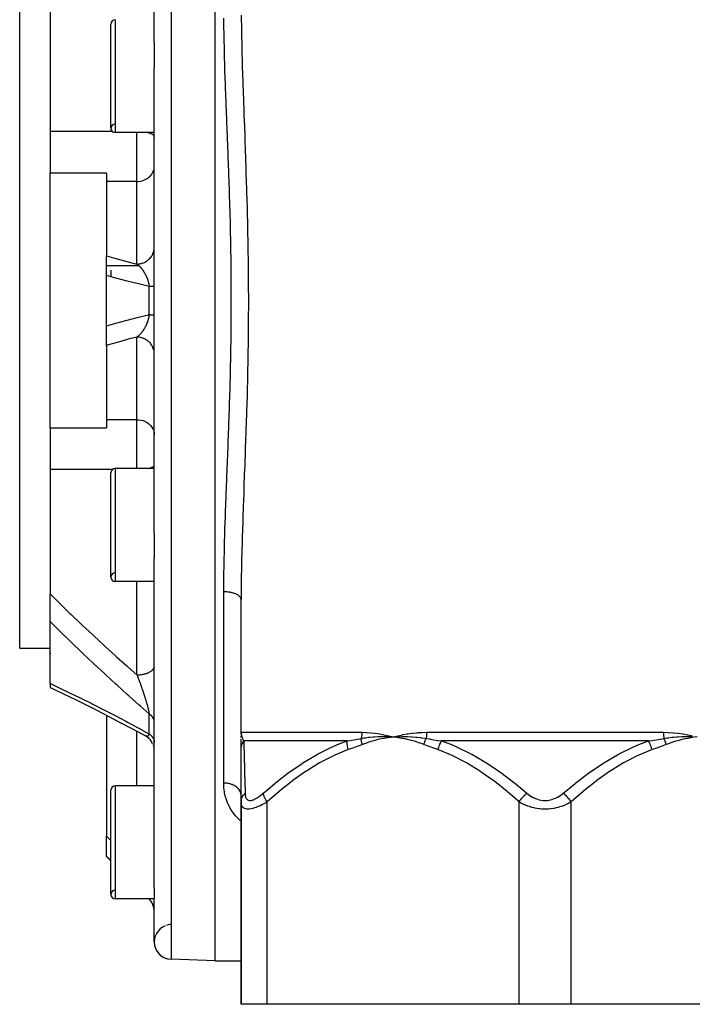
# Model space of a CAD drawing. Units: millimetres. Extents: x -292 to 464, y -331 to 331.
# Drawn here: x -60 to 17, y -331 to -218 of the extents above; entities that cross this region are included whole.
import ezdxf

# ---------------------------------------------------------------- set-up
doc = ezdxf.new("R2010")
doc.units = ezdxf.units.MM
doc.linetypes.add('DASHED', pattern=[9.652, 8.128, -1.524])
doc.layers.add('nevidi', color=4, linetype='DASHED')

msp = doc.modelspace()

# ---------------------------------------------------------------- linework, layer by layer
at = {"color": 2}
for p, q in [((-38, -326.25), (-38, -174.25)), ((-45, -220.55), (-45, -182.66)), ((-60.5, -290.25), (-60.5, -210.25)), ((-57, -216.48), (-57, -230.8)), ((-50, -230.42), (-50, -218.42)), ((-45, -220.55), (-45, -223.46)), ((-45, -277.04), (-45, -223.46)), ((-57, -230.8), (-57, -235.59)), ((-45, -230.92), (-49.5, -230.92)), ((-45, -230.92), (-49.5, -230.92)), ((-57, -250.25), (-57, -235.59)), ((-50.5, -235.59), (-57, -235.59)), ((-50.5, -235.59), (-50.5, -236.54)), ((-50.5, -236.54), (-50.5, -245.09)), ((-50.5, -247.35), (-50.5, -245.09)), ((-46.75, -246.25), (-50.5, -246.25)), ((-50, -246.75), (-50, -247.49)), ((-50.5, -253.15), (-50.5, -247.35)), ((-57, -264.91), (-57, -250.25)), ((-50.5, -255.41), (-50.5, -253.15)), ((-47.05, -254.25), (-47.05, -254.25)), ((-50.5, -255.41), (-50.5, -263.96)), ((-50.5, -263.96), (-50.5, -264.91)), ((-57, -264.91), (-57, -269.7)), ((-57, -264.91), (-50.5, -264.91)), ((-57, -269.7), (-57, -284.02)), ((-45, -269.58), (-49.5, -269.58)), ((-45, -269.58), (-49.5, -269.58)), ((-50, -282.08), (-50, -270.08)), ((-45, -277.04), (-45, -279.95)), ((-45, -317.84), (-45, -279.95)), ((-45, -282.58), (-49.5, -282.58)), ((-45, -282.58), (-49.5, -282.58)), ((-57, -287.18), (-57, -284.02)), ((-35, -299.94), (-35, -284.66)), ((-35, -299.94), (-35, -284.66)), ((-57, -294.32), (-57, -287.18)), ((-60.5, -290.25), (-57, -290.25)), ((-60.5, -290.25), (-57, -290.25)), ((-57, -290.81), (-57, -290.91)), ((-57, -294.32), (-57, -294.78)), ((-57, -294.78), (-57, -294.78)), ((-50.5, -297.98), (-50.5, -311.9)), ((-35, -300.07), (-35, -299.94)), ((-35, -300.1), (-35, -299.94)), ((-35, -300.1), (-35, -299.94)), ((-35, -300.11), (-35, -299.94)), ((-35, -300.12), (-35, -299.94)), ((-35, -300.13), (-35, -299.94)), ((-35, -300.06), (-35, -300.03)), ((-35, -300.05), (-35, -300.03)), ((-45.95, -300.4), (-46.07, -300.33)), ((-45.88, -300.44), (-46.04, -300.35)), ((-45.74, -300.55), (-45.91, -300.43)), ((-45.68, -300.6), (-45.76, -300.53)), ((-45.6, -300.67), (-45.76, -300.53)), ((-45.48, -300.8), (-45.62, -300.65)), ((-45.37, -300.94), (-45.49, -300.78)), ((-45.28, -301.08), (-45.38, -300.93)), ((-45.27, -301.09), (-45.38, -300.93)), ((-45.19, -301.25), (-45.29, -301.07)), ((-45.12, -301.41), (-45.13, -301.4)), ((-35, -300.55), (-35, -300.35)), ((-35, -300.95), (-35, -300.75)), ((-35, -301.94), (-35, -300.81)), ((-35, -301.41), (-35, -301.14)), ((-18.03, -300.46), (-17.5, -300.48)), ((-18.03, -300.47), (-17.5, -300.48)), ((-18.03, -300.5), (-17.5, -300.48)), ((-18.03, -300.49), (-17.5, -300.48)), ((-18.03, -300.48), (-17.5, -300.48)), ((-18.02, -300.54), (-17.5, -300.48)), ((-18.02, -300.53), (-17.5, -300.48)), ((-18.02, -300.52), (-17.5, -300.48)), ((-45.03, -301.76), (-45.07, -301.57)), ((-45.01, -301.94), (-45.03, -301.76)), ((-35, -301.8), (-35, -301.77)), ((-35, -307.95), (-35, -301.94)), ((-50, -318.61), (-50, -306.61)), ((-45, -306.11), (-49.5, -306.11)), ((-45, -306.11), (-49.5, -306.11)), ((-35, -307.24), (-35.01, -307.12)), ((-35, -307.24), (-35, -307.95)), ((-35, -307.95), (-35, -307.24)), ((-35, -307.95), (-35, -331.25)), ((-35, -331.25), (-35, -307.95)), ((-34.93, -308.09), (-34.93, -308.08)), ((-50.5, -314.18), (-50.5, -311.9)), ((-50.5, -314.25), (-50.5, -314.18)), ((-50, -314.75), (-50.5, -314.25)), ((-45, -317.84), (-45, -319.04)), ((-45, -319.11), (-49.5, -319.11)), ((-45, -319.11), (-49.5, -319.11)), ((-45.59, -319.16), (-45.64, -319.11)), ((-45, -324.07), (-45, -319.04)), ((-38, -326.25), (-43.07, -326.07)), ((-38, -326.25), (-43.07, -326.07)), ((-38, -326.25), (-35, -326.25)), ((-38, -326.25), (-35, -326.25)), ((-32, -331.25), (-35, -331.25)), ((-3, -331.25), (-32, -331.25)), ((3, -331.25), (-3, -331.25)), ((32, -331.25), (3, -331.25))]:
    msp.add_line(p, q, dxfattribs=at)
for points in [[(-57, -294.78), (-56.65, -294.94), (-55.37, -295.56), (-54.08, -296.18), (-52.78, -296.82)], [(-52.92, -296.75), (-51.61, -297.41), (-50.3, -298.08), (-48.99, -298.77), (-47.67, -299.46), (-46.36, -300.17), (-46.01, -300.36)], [(-46.01, -300.36), (-46.01, -300.36), (-46.01, -300.36), (-46.04, -300.35), (-46.04, -300.34), (-46.07, -300.33), (-46.07, -300.33)], [(-35, -299.94), (-35, -300.03), (-35, -300.05)], [(-18.03, -300.34), (-17.98, -300.35), (-17.5, -300.48)], [(-17.55, -300.48), (-17.53, -300.48), (-17.5, -300.48)], [(-17.5, -300.48), (-17.04, -300.45), (-16.99, -300.45), (-16.97, -300.45), (-16.95, -300.45)]]:
    msp.add_lwpolyline(points, dxfattribs=at)
for centre, radius, start, end in [((-49.5, -218.42), 0.5, 90, 180), ((-49.5, -230.42), 0.5, 92.3859, 270), ((-49.5, -230.42), 0.5, 180, 270), ((-49.5, -270.08), 0.5, 90, 180), ((-49.5, -282.08), 0.5, 92.3859, 270), ((-49.5, -282.08), 0.5, 180, 270), ((-49.5, -306.61), 0.5, 90, 180), ((-49.5, -318.61), 0.5, 92.3859, 270), ((-49.5, -318.61), 0.5, 180, 270), ((-47, -320.58), 2, 0, 45), ((-43, -324.07), 2, 111.6677, 268), ((-43, -324.07), 2, 92.595, 107.7823), ((-43, -324.07), 2, 91.1387, 92.4351), ((-43, -324.07), 2, 90.8103, 91.1068), ((-43, -324.07), 2, 90.7761, 90.8035), ((-43, -324.07), 2, 180, 268)]:
    msp.add_arc(centre, radius, start, end, dxfattribs=at)
at = {"layer": 'nevidi', "color": 7, "linetype": 'Continuous'}
for p, q in [((-43.07, -174.43), (-43.07, -326.07)), ((-49.5, -217.92), (-49.5, -230.92)), ((-49.83, -230.8), (-57, -230.8)), ((-47, -236.54), (-47, -230.92)), ((-47, -236.54), (-50.5, -236.54)), ((-47, -246.04), (-47, -236.54)), ((-45, -244.2), (-45, -244.1)), ((-45.59, -251.87), (-45.59, -248.63)), ((-46.98, -254.45), (-47, -254.46)), ((-47, -263.96), (-47, -254.46)), ((-47, -263.96), (-50.5, -263.96)), ((-47, -269.58), (-47, -263.96)), ((-49.83, -269.7), (-57, -269.7)), ((-49.5, -269.58), (-49.5, -282.58)), ((-47, -293.32), (-47, -282.58)), ((-37, -305.78), (-37, -283.78)), ((-49.08, -291.47), (-49.08, -291.47)), ((-45, -292.42), (-45, -292.42)), ((-45.59, -300.11), (-45.59, -297.82)), ((-47, -306.11), (-47, -299.83)), ((-35, -299.94), (-21.1, -299.94)), ((-13.64, -299.94), (13.64, -299.94)), ((-22.79, -300.94), (-34.7, -300.94)), ((11.91, -300.94), (-11.91, -300.94)), ((-49.5, -306.11), (-49.5, -319.11)), ((-32, -331.25), (-32, -307.95)), ((-3, -331.25), (-3, -307.95)), ((3, -331.25), (3, -307.95)), ((-50.5, -311.9), (-50, -312.4)), ((-50, -314.69), (-50.5, -314.18)), ((-45.59, -319.15), (-45.62, -319.11)), ((-45.59, -319.16), (-45.59, -319.15)), ((-45, -320.44), (-45.01, -320.38))]:
    msp.add_line(p, q, dxfattribs=at)
for points in [[(-34.99, -217.39), (-34.97, -219.1), (-34.97, -219.35), (-34.93, -221.07), (-34.92, -221.33), (-34.88, -223.06), (-34.87, -223.32), (-34.81, -225.07), (-34.8, -225.33), (-34.74, -227.09), (-34.73, -227.35), (-34.7, -228.24), (-34.67, -229.13), (-34.66, -229.4), (-34.59, -231.19), (-34.58, -231.46), (-34.52, -233.26), (-34.51, -233.53), (-34.44, -235.35), (-34.44, -235.62), (-34.38, -237.46), (-34.37, -237.73), (-34.32, -239.59), (-34.31, -239.86), (-34.27, -241.73), (-34.26, -242), (-34.23, -243.86), (-34.22, -244.14), (-34.2, -246), (-34.19, -246.28), (-34.18, -248.13), (-34.18, -248.41), (-34.17, -250.26), (-34.17, -250.54), (-34.18, -252.39), (-34.18, -252.67), (-34.2, -254.52), (-34.2, -254.79), (-34.23, -256.64), (-34.23, -256.92), (-34.27, -258.76), (-34.27, -259.04), (-34.32, -260.88), (-34.32, -261.15), (-34.38, -263), (-34.38, -263.27), (-34.44, -265.11), (-34.45, -265.38), (-34.52, -267.22), (-34.53, -267.49), (-34.59, -269.31), (-34.6, -269.58), (-34.67, -271.38), (-34.68, -271.65), (-34.7, -272.26), (-34.74, -273.44), (-34.75, -273.7), (-34.81, -275.48), (-34.82, -275.74), (-34.88, -277.49), (-34.89, -277.75), (-34.93, -279.49), (-34.94, -279.75), (-34.97, -281.47), (-34.98, -281.72), (-35, -283.43), (-35, -283.68), (-35, -284.66)], [(-37, -283.78), (-37, -282.58), (-36.99, -282.33), (-36.99, -281.82), (-36.97, -280.67), (-36.97, -280.42), (-36.93, -278.74), (-36.92, -278.49), (-36.87, -276.79), (-36.86, -276.54), (-36.81, -275.11), (-36.8, -274.83), (-36.79, -274.57), (-36.73, -272.84), (-36.72, -272.59), (-36.65, -270.84), (-36.64, -270.58), (-36.57, -268.82), (-36.56, -268.56), (-36.54, -268.17), (-36.49, -266.78), (-36.48, -266.52), (-36.41, -264.73), (-36.4, -264.46), (-36.34, -262.67), (-36.33, -262.4), (-36.29, -261.07), (-36.28, -260.61), (-36.27, -260.34), (-36.22, -258.54), (-36.22, -258.28), (-36.18, -256.48), (-36.18, -256.21), (-36.15, -254.41), (-36.15, -254.14), (-36.14, -253.87), (-36.13, -252.34), (-36.13, -252.07), (-36.13, -250.26), (-36.13, -250), (-36.13, -248.19), (-36.13, -247.92), (-36.14, -246.63), (-36.15, -246.11), (-36.15, -245.84), (-36.18, -244.03), (-36.19, -243.76), (-36.23, -241.94), (-36.23, -241.67), (-36.28, -239.86), (-36.29, -239.59), (-36.29, -239.43), (-36.34, -237.79), (-36.35, -237.52), (-36.41, -235.74), (-36.42, -235.47), (-36.49, -233.7), (-36.5, -233.44), (-36.54, -232.33), (-36.57, -231.68), (-36.58, -231.42), (-36.65, -229.67), (-36.66, -229.42), (-36.73, -227.69), (-36.74, -227.43), (-36.8, -225.71), (-36.81, -225.46), (-36.81, -225.39), (-36.87, -223.76), (-36.88, -223.51), (-36.93, -221.82), (-36.93, -221.57), (-36.97, -219.89), (-36.97, -219.65), (-36.99, -218.68), (-36.99, -217.99), (-37, -217.74)], [(-45.75, -230.92), (-45.61, -230.95), (-45.43, -231), (-45.28, -231.07), (-45.16, -231.13), (-45.07, -231.2), (-45.02, -231.27), (-45, -231.35)], [(-47, -236.54), (-46.81, -236.53), (-46.55, -236.49), (-46.29, -236.43), (-46.05, -236.33), (-45.82, -236.2), (-45.61, -236.05), (-45.43, -235.88), (-45.28, -235.69), (-45.16, -235.48), (-45.07, -235.26), (-45.02, -235.03), (-45, -234.79)], [(-47, -246.04), (-46.91, -246.04), (-46.81, -246.03), (-46.77, -246.03), (-46.65, -246.01), (-46.55, -245.99), (-46.5, -245.98), (-46.39, -245.95), (-46.29, -245.92), (-46.25, -245.9), (-46.14, -245.85), (-46.05, -245.81), (-46.01, -245.79), (-45.91, -245.73), (-45.82, -245.67), (-45.79, -245.64), (-45.69, -245.57), (-45.61, -245.5), (-45.59, -245.47), (-45.5, -245.39), (-45.43, -245.31), (-45.41, -245.28), (-45.34, -245.18), (-45.28, -245.09), (-45.26, -245.06), (-45.21, -244.96), (-45.16, -244.86), (-45.15, -244.83), (-45.1, -244.72), (-45.07, -244.62), (-45.06, -244.58), (-45.04, -244.47), (-45.02, -244.36), (-45.01, -244.33), (-45, -244.22)], [(-50.5, -245.09), (-49.43, -245.39), (-49.28, -245.44), (-48.15, -245.74), (-47.99, -245.79), (-47, -246.04)], [(-47, -246.04), (-46.99, -246.05), (-46.98, -246.05), (-46.98, -246.05), (-46.95, -246.08), (-46.95, -246.08), (-46.92, -246.1), (-46.91, -246.11), (-46.88, -246.13), (-46.88, -246.14), (-46.85, -246.16), (-46.85, -246.16), (-46.84, -246.17), (-46.84, -246.17), (-46.84, -246.17), (-46.81, -246.2), (-46.81, -246.2), (-46.78, -246.23), (-46.77, -246.23), (-46.74, -246.26), (-46.74, -246.27), (-46.71, -246.3), (-46.7, -246.3), (-46.7, -246.3), (-46.67, -246.33), (-46.67, -246.33), (-46.66, -246.35), (-46.64, -246.37), (-46.63, -246.37), (-46.6, -246.4), (-46.6, -246.41), (-46.57, -246.44), (-46.56, -246.45), (-46.56, -246.45), (-46.54, -246.48), (-46.53, -246.49), (-46.5, -246.52), (-46.5, -246.53), (-46.48, -246.55), (-46.47, -246.56), (-46.46, -246.57), (-46.43, -246.61), (-46.43, -246.61), (-46.42, -246.62), (-46.4, -246.65), (-46.4, -246.65), (-46.37, -246.69), (-46.36, -246.7), (-46.33, -246.74), (-46.33, -246.75), (-46.31, -246.77), (-46.3, -246.79), (-46.3, -246.79), (-46.29, -246.8), (-46.27, -246.83), (-46.26, -246.84), (-46.23, -246.88), (-46.23, -246.89), (-46.2, -246.93), (-46.2, -246.93), (-46.2, -246.94), (-46.17, -246.99), (-46.17, -246.99), (-46.16, -247), (-46.15, -247.01), (-46.14, -247.04), (-46.13, -247.04), (-46.11, -247.09), (-46.1, -247.1), (-46.08, -247.14), (-46.07, -247.15), (-46.05, -247.2), (-46.04, -247.21), (-46.04, -247.21), (-46.02, -247.26), (-46.01, -247.26), (-46.01, -247.27), (-45.99, -247.31), (-45.98, -247.32), (-45.96, -247.37), (-45.96, -247.38), (-45.93, -247.43), (-45.93, -247.43), (-45.93, -247.44), (-45.9, -247.49), (-45.9, -247.5), (-45.88, -247.54), (-45.88, -247.56), (-45.87, -247.56), (-45.85, -247.62), (-45.85, -247.63), (-45.83, -247.66), (-45.83, -247.68), (-45.82, -247.69), (-45.8, -247.75), (-45.8, -247.76), (-45.78, -247.81), (-45.77, -247.82), (-45.77, -247.82), (-45.75, -247.88), (-45.75, -247.89), (-45.75, -247.91), (-45.73, -247.95), (-45.73, -247.96), (-45.71, -248.02), (-45.71, -248.03), (-45.69, -248.09), (-45.69, -248.1), (-45.69, -248.1), (-45.67, -248.16), (-45.67, -248.16), (-45.67, -248.17), (-45.66, -248.23), (-45.65, -248.24), (-45.64, -248.3), (-45.64, -248.31), (-45.63, -248.37), (-45.62, -248.38), (-45.62, -248.39), (-45.62, -248.41)], [(-45.59, -248.63), (-46.67, -248.37), (-46.82, -248.33), (-47.96, -248.05), (-48.12, -248.01), (-49.26, -247.7), (-49.41, -247.66), (-50.5, -247.35)], [(-45.62, -248.41), (-45.61, -248.44), (-45.61, -248.45), (-45.6, -248.51), (-45.6, -248.52), (-45.59, -248.59), (-45.59, -248.6), (-45.59, -248.63)], [(-45, -248.6), (-45, -248.6), (-45.01, -248.6), (-45.02, -248.6), (-45.02, -248.6), (-45.02, -248.6), (-45.04, -248.6), (-45.05, -248.61), (-45.07, -248.61), (-45.07, -248.61), (-45.08, -248.61), (-45.11, -248.61), (-45.13, -248.61), (-45.15, -248.61), (-45.17, -248.61), (-45.18, -248.61), (-45.21, -248.62), (-45.24, -248.62), (-45.27, -248.62), (-45.29, -248.62), (-45.3, -248.62), (-45.34, -248.62), (-45.38, -248.62), (-45.42, -248.62), (-45.45, -248.62), (-45.46, -248.62), (-45.51, -248.63), (-45.55, -248.63), (-45.59, -248.63)], [(-50.5, -253.15), (-49.56, -252.88), (-49.41, -252.84), (-48.27, -252.53), (-48.12, -252.49), (-46.97, -252.2), (-46.82, -252.17), (-45.68, -251.89), (-45.59, -251.87)], [(-45.59, -251.87), (-45.59, -251.9), (-45.59, -251.9), (-45.6, -251.97), (-45.6, -251.98), (-45.61, -252.04), (-45.61, -252.05), (-45.62, -252.11), (-45.62, -252.11), (-45.62, -252.12), (-45.63, -252.15), (-45.64, -252.18), (-45.64, -252.19), (-45.65, -252.25), (-45.65, -252.26), (-45.67, -252.32), (-45.67, -252.33), (-45.69, -252.39), (-45.69, -252.4), (-45.69, -252.4), (-45.71, -252.46), (-45.71, -252.46), (-45.71, -252.47), (-45.73, -252.53), (-45.73, -252.54), (-45.75, -252.6), (-45.75, -252.61), (-45.77, -252.67), (-45.77, -252.68), (-45.77, -252.68), (-45.79, -252.73), (-45.8, -252.74), (-45.82, -252.79), (-45.82, -252.8), (-45.82, -252.81), (-45.84, -252.86), (-45.85, -252.87), (-45.87, -252.93), (-45.87, -252.94), (-45.88, -252.96), (-45.9, -252.99), (-45.9, -253), (-45.92, -253.05), (-45.93, -253.06), (-45.95, -253.11), (-45.96, -253.12), (-45.96, -253.13), (-45.98, -253.17), (-45.98, -253.18), (-46.01, -253.23), (-46.01, -253.23), (-46.01, -253.24), (-46.04, -253.28), (-46.04, -253.29), (-46.07, -253.34), (-46.07, -253.35), (-46.1, -253.39), (-46.1, -253.4), (-46.13, -253.45), (-46.13, -253.46), (-46.14, -253.46), (-46.15, -253.49), (-46.16, -253.5), (-46.17, -253.51), (-46.19, -253.55), (-46.2, -253.56), (-46.2, -253.57), (-46.23, -253.6), (-46.23, -253.61), (-46.26, -253.65), (-46.26, -253.66), (-46.29, -253.7), (-46.29, -253.71), (-46.31, -253.73), (-46.32, -253.75), (-46.33, -253.75), (-46.35, -253.78), (-46.36, -253.79), (-46.36, -253.8), (-46.39, -253.84), (-46.39, -253.84), (-46.42, -253.88), (-46.43, -253.89), (-46.46, -253.93), (-46.46, -253.93), (-46.48, -253.95), (-46.49, -253.97), (-46.5, -253.97), (-46.53, -254.01), (-46.53, -254.01), (-46.56, -254.05), (-46.56, -254.05), (-46.58, -254.07), (-46.59, -254.09), (-46.6, -254.09), (-46.63, -254.12), (-46.63, -254.13), (-46.66, -254.15), (-46.66, -254.16), (-46.67, -254.17), (-46.7, -254.2), (-46.7, -254.2), (-46.73, -254.23), (-46.74, -254.23), (-46.77, -254.26), (-46.77, -254.27), (-46.8, -254.3), (-46.81, -254.3), (-46.83, -254.32), (-46.84, -254.33), (-46.84, -254.33), (-46.85, -254.34), (-46.87, -254.36), (-46.88, -254.36), (-46.91, -254.39), (-46.91, -254.39), (-46.94, -254.42), (-46.95, -254.42), (-46.98, -254.44), (-46.98, -254.45)], [(-45.59, -251.87), (-45.56, -251.87), (-45.51, -251.87), (-45.47, -251.87), (-45.45, -251.88), (-45.42, -251.88), (-45.38, -251.88), (-45.34, -251.88), (-45.31, -251.88), (-45.29, -251.88), (-45.27, -251.88), (-45.24, -251.88), (-45.21, -251.88), (-45.18, -251.89), (-45.17, -251.89), (-45.15, -251.89), (-45.13, -251.89), (-45.11, -251.89), (-45.09, -251.89), (-45.07, -251.89), (-45.07, -251.89), (-45.05, -251.89), (-45.04, -251.9), (-45.03, -251.9), (-45.02, -251.9), (-45.02, -251.9), (-45.01, -251.9), (-45, -251.9), (-45, -251.9)], [(-47, -254.46), (-47.84, -254.67), (-47.99, -254.71), (-49.13, -255.02), (-49.28, -255.06), (-50.41, -255.39), (-50.5, -255.41)], [(-45, -256.4), (-45, -256.31), (-45.01, -256.17), (-45.02, -256.14), (-45.03, -256.06), (-45.06, -255.92), (-45.07, -255.88), (-45.1, -255.8), (-45.15, -255.67), (-45.16, -255.64), (-45.19, -255.56), (-45.26, -255.44), (-45.28, -255.41), (-45.33, -255.34), (-45.41, -255.22), (-45.43, -255.19), (-45.49, -255.13), (-45.59, -255.03), (-45.61, -255), (-45.67, -254.95), (-45.79, -254.86), (-45.82, -254.83), (-45.89, -254.79), (-46.01, -254.71), (-46.05, -254.69), (-46.12, -254.66), (-46.25, -254.6), (-46.29, -254.58), (-46.36, -254.56), (-46.5, -254.52), (-46.55, -254.51), (-46.62, -254.49), (-46.77, -254.47), (-46.81, -254.47), (-46.89, -254.46), (-47, -254.46)], [(-47, -263.96), (-46.81, -263.97), (-46.55, -264.01), (-46.29, -264.07), (-46.05, -264.17), (-45.82, -264.3), (-45.61, -264.45), (-45.43, -264.62), (-45.28, -264.81), (-45.16, -265.02), (-45.07, -265.24), (-45.02, -265.47), (-45, -265.71)], [(-45.75, -269.58), (-45.61, -269.55), (-45.43, -269.5), (-45.28, -269.43), (-45.16, -269.37), (-45.07, -269.3), (-45.02, -269.23), (-45, -269.15)], [(-57, -284.02), (-56, -285.01), (-55.85, -285.15), (-54.71, -286.25), (-54.56, -286.4), (-53.42, -287.48), (-53.27, -287.63), (-52.49, -288.35), (-52.12, -288.7), (-51.96, -288.85), (-50.81, -289.91), (-50.65, -290.05), (-49.49, -291.11), (-49.34, -291.25), (-48.17, -292.29), (-48.02, -292.43), (-47, -293.32)], [(-35, -284.66), (-35, -284.6), (-35.01, -284.56), (-35.02, -284.54), (-35.04, -284.48), (-35.06, -284.44), (-35.07, -284.43), (-35.11, -284.37), (-35.15, -284.33), (-35.16, -284.31), (-35.22, -284.26), (-35.26, -284.22), (-35.28, -284.21), (-35.35, -284.16), (-35.41, -284.12), (-35.43, -284.11), (-35.52, -284.07), (-35.59, -284.04), (-35.61, -284.02), (-35.71, -283.98), (-35.79, -283.96), (-35.82, -283.95), (-35.93, -283.92), (-36.01, -283.89), (-36.05, -283.88), (-36.16, -283.86), (-36.25, -283.84), (-36.29, -283.83), (-36.41, -283.82), (-36.5, -283.8), (-36.55, -283.8), (-36.67, -283.79), (-36.77, -283.78), (-36.81, -283.78), (-36.94, -283.78), (-37, -283.78)], [(-45.59, -297.82), (-46.62, -296.91), (-46.78, -296.77), (-47.95, -295.73), (-48.11, -295.59), (-49.27, -294.53), (-49.43, -294.39), (-50.59, -293.32), (-50.75, -293.18), (-51.91, -292.1), (-52.07, -291.95), (-53.22, -290.86), (-53.38, -290.71), (-54.53, -289.61), (-54.68, -289.46), (-55.82, -288.35), (-55.98, -288.2), (-56.96, -287.22), (-57, -287.18)], [(-47, -293.32), (-46.91, -293.32), (-46.81, -293.32), (-46.77, -293.32), (-46.65, -293.31), (-46.55, -293.3), (-46.5, -293.29), (-46.39, -293.28), (-46.29, -293.26), (-46.25, -293.25), (-46.14, -293.23), (-46.05, -293.2), (-46.01, -293.19), (-45.91, -293.16), (-45.82, -293.13), (-45.79, -293.11), (-45.69, -293.08), (-45.61, -293.04), (-45.59, -293.03), (-45.5, -292.98), (-45.43, -292.94), (-45.41, -292.92), (-45.34, -292.87), (-45.28, -292.83), (-45.26, -292.81), (-45.21, -292.75), (-45.16, -292.7), (-45.15, -292.69), (-45.1, -292.63), (-45.07, -292.57), (-45.06, -292.56), (-45.04, -292.5), (-45.02, -292.44), (-45.01, -292.42), (-45, -292.36), (-45, -292.3)], [(-47, -293.32), (-46.99, -293.35), (-46.98, -293.37), (-46.98, -293.37), (-46.95, -293.45), (-46.95, -293.46), (-46.92, -293.54), (-46.91, -293.55), (-46.88, -293.63), (-46.88, -293.64), (-46.85, -293.72), (-46.85, -293.73), (-46.84, -293.74), (-46.84, -293.74), (-46.84, -293.75), (-46.81, -293.82), (-46.81, -293.83), (-46.78, -293.91), (-46.77, -293.92), (-46.74, -294.01), (-46.74, -294.02), (-46.71, -294.1), (-46.7, -294.11), (-46.7, -294.13), (-46.67, -294.19), (-46.67, -294.21), (-46.66, -294.24), (-46.64, -294.29), (-46.63, -294.3), (-46.6, -294.38), (-46.6, -294.4), (-46.57, -294.48), (-46.56, -294.49), (-46.56, -294.52), (-46.54, -294.58), (-46.53, -294.59), (-46.5, -294.67), (-46.5, -294.68), (-46.48, -294.73), (-46.47, -294.77), (-46.46, -294.78), (-46.43, -294.86), (-46.43, -294.88), (-46.42, -294.91), (-46.4, -294.96), (-46.4, -294.97), (-46.37, -295.06), (-46.36, -295.07), (-46.33, -295.16), (-46.33, -295.17), (-46.31, -295.22), (-46.3, -295.25), (-46.3, -295.27), (-46.29, -295.3), (-46.27, -295.35), (-46.26, -295.36), (-46.23, -295.45), (-46.23, -295.46), (-46.2, -295.55), (-46.2, -295.56), (-46.18, -295.6), (-46.17, -295.64), (-46.17, -295.66), (-46.16, -295.68), (-46.15, -295.7), (-46.14, -295.74), (-46.13, -295.75), (-46.11, -295.84), (-46.1, -295.85), (-46.08, -295.93), (-46.07, -295.95), (-46.05, -296.03), (-46.04, -296.04), (-46.04, -296.05), (-46.02, -296.12), (-46.01, -296.14), (-46.01, -296.15), (-45.99, -296.22), (-45.98, -296.23), (-45.96, -296.31), (-45.96, -296.33), (-45.93, -296.41), (-45.93, -296.42), (-45.93, -296.42), (-45.9, -296.5), (-45.9, -296.51), (-45.88, -296.58), (-45.88, -296.59), (-45.87, -296.61), (-45.85, -296.69), (-45.85, -296.7), (-45.83, -296.76), (-45.83, -296.78), (-45.82, -296.79), (-45.8, -296.87), (-45.8, -296.88), (-45.78, -296.95), (-45.77, -296.96), (-45.77, -296.96), (-45.75, -297.04), (-45.75, -297.05), (-45.74, -297.08), (-45.73, -297.12), (-45.73, -297.14), (-45.71, -297.21), (-45.71, -297.22), (-45.69, -297.29), (-45.69, -297.3), (-45.69, -297.31), (-45.67, -297.37), (-45.67, -297.38), (-45.67, -297.38), (-45.66, -297.45), (-45.65, -297.45), (-45.64, -297.52), (-45.64, -297.53), (-45.63, -297.59), (-45.62, -297.6), (-45.62, -297.6), (-45.62, -297.64)], [(-57, -294.32), (-56.96, -294.34), (-56.12, -294.73), (-55.97, -294.81), (-54.83, -295.35), (-54.67, -295.43), (-53.52, -295.99), (-53.37, -296.06), (-52.21, -296.64), (-52.06, -296.72), (-50.9, -297.3), (-50.74, -297.38), (-49.58, -297.98), (-49.43, -298.06), (-48.26, -298.67), (-48.1, -298.76), (-46.94, -299.38), (-46.78, -299.46), (-45.61, -300.1), (-45.59, -300.11)], [(-45.62, -297.64), (-45.61, -297.66), (-45.61, -297.67), (-45.6, -297.72), (-45.6, -297.73), (-45.59, -297.78), (-45.59, -297.79), (-45.59, -297.82)], [(-45, -298.8), (-45, -298.77), (-45, -298.72), (-45.01, -298.67), (-45.02, -298.62), (-45.02, -298.61), (-45.02, -298.58), (-45.04, -298.53), (-45.05, -298.49), (-45.07, -298.44), (-45.07, -298.42), (-45.08, -298.4), (-45.11, -298.35), (-45.13, -298.31), (-45.15, -298.27), (-45.17, -298.24), (-45.18, -298.23), (-45.21, -298.18), (-45.24, -298.15), (-45.27, -298.1), (-45.29, -298.08), (-45.3, -298.07), (-45.34, -298.02), (-45.38, -297.99), (-45.42, -297.95), (-45.45, -297.92), (-45.46, -297.92), (-45.51, -297.88), (-45.55, -297.85), (-45.59, -297.82)], [(-45.59, -300.11), (-45.59, -300.13), (-45.59, -300.13), (-45.6, -300.17), (-45.6, -300.17), (-45.61, -300.21), (-45.61, -300.21), (-45.62, -300.24), (-45.62, -300.24), (-45.62, -300.24), (-45.63, -300.26), (-45.64, -300.27), (-45.64, -300.27), (-45.65, -300.3), (-45.65, -300.3), (-45.67, -300.32), (-45.67, -300.32), (-45.69, -300.34), (-45.69, -300.34), (-45.69, -300.34), (-45.71, -300.36), (-45.71, -300.36), (-45.71, -300.36), (-45.73, -300.38), (-45.73, -300.38), (-45.75, -300.39), (-45.75, -300.39), (-45.77, -300.4), (-45.77, -300.4), (-45.77, -300.4), (-45.79, -300.4), (-45.8, -300.4), (-45.82, -300.41), (-45.82, -300.41), (-45.82, -300.41), (-45.84, -300.41), (-45.85, -300.41), (-45.87, -300.4), (-45.87, -300.4), (-45.88, -300.4), (-45.9, -300.4), (-45.9, -300.4), (-45.92, -300.39), (-45.93, -300.39), (-45.95, -300.39), (-45.96, -300.38), (-45.97, -300.38), (-45.98, -300.37), (-45.98, -300.37), (-46.01, -300.36)], [(-45.59, -300.11), (-45.56, -300.14), (-45.51, -300.17), (-45.47, -300.21), (-45.45, -300.22), (-45.42, -300.25), (-45.38, -300.28), (-45.34, -300.33), (-45.31, -300.36), (-45.29, -300.38), (-45.27, -300.41), (-45.24, -300.45), (-45.21, -300.49), (-45.18, -300.53), (-45.17, -300.56), (-45.15, -300.58), (-45.13, -300.62), (-45.11, -300.67), (-45.09, -300.71), (-45.07, -300.74), (-45.07, -300.77), (-45.05, -300.81), (-45.04, -300.86), (-45.03, -300.9), (-45.02, -300.94), (-45.02, -300.96), (-45.01, -301), (-45, -301.05), (-45, -301.1), (-45, -301.14)], [(-35, -300.05), (-34.99, -300.14), (-34.99, -300.15), (-34.98, -300.22), (-34.97, -300.24), (-34.97, -300.26), (-34.95, -300.35), (-34.95, -300.36), (-34.93, -300.45), (-34.92, -300.46), (-34.91, -300.49), (-34.89, -300.55), (-34.89, -300.56), (-34.86, -300.65), (-34.85, -300.66), (-34.83, -300.72), (-34.81, -300.75), (-34.81, -300.76), (-34.81, -300.76), (-34.76, -300.85), (-34.75, -300.86), (-34.71, -300.94), (-34.7, -300.94)], [(-21.1, -299.94), (-21.1, -300.02), (-21.1, -300.03), (-21.1, -300.1), (-21.1, -300.11), (-21.11, -300.19), (-21.11, -300.19), (-21.11, -300.22), (-21.11, -300.27), (-21.11, -300.27), (-21.12, -300.35), (-21.12, -300.36), (-21.13, -300.43), (-21.13, -300.44), (-21.14, -300.49), (-21.15, -300.51), (-21.15, -300.52), (-21.16, -300.59), (-21.16, -300.6), (-21.17, -300.64)], [(-21.1, -299.94), (-21.09, -299.94), (-20.63, -299.95), (-20.58, -299.96), (-20.12, -299.99), (-20.07, -299.99), (-19.6, -300.04), (-19.55, -300.05), (-19.08, -300.12), (-19.03, -300.13), (-18.56, -300.22), (-18.51, -300.23), (-18.03, -300.34)], [(-17.5, -300.48), (-17.45, -300.46), (-16.96, -300.34), (-16.91, -300.33), (-16.42, -300.22), (-16.37, -300.21), (-15.87, -300.12), (-15.81, -300.11), (-15.31, -300.04), (-15.25, -300.04), (-14.74, -299.99), (-14.69, -299.98), (-14.17, -299.95), (-14.11, -299.95), (-13.64, -299.94)], [(-13.64, -299.94), (-13.64, -300.01), (-13.64, -300.02), (-13.64, -300.1), (-13.64, -300.1), (-13.64, -300.18), (-13.64, -300.19), (-13.65, -300.22), (-13.65, -300.26), (-13.65, -300.27), (-13.65, -300.34), (-13.65, -300.35), (-13.66, -300.43), (-13.66, -300.43), (-13.67, -300.49), (-13.67, -300.51), (-13.67, -300.51), (-13.68, -300.59), (-13.68, -300.59), (-13.69, -300.64)], [(13.64, -299.94), (13.65, -299.94), (14.17, -299.95), (14.23, -299.96), (14.74, -299.99), (14.8, -299.99), (15.31, -300.04), (15.36, -300.05), (15.87, -300.12), (15.92, -300.13), (16.42, -300.22), (16.47, -300.23), (16.96, -300.34)], [(13.64, -299.94), (13.64, -300.02), (13.64, -300.03), (13.64, -300.1), (13.64, -300.11), (13.64, -300.19), (13.64, -300.19), (13.65, -300.22), (13.65, -300.27), (13.65, -300.27), (13.65, -300.35), (13.65, -300.36), (13.66, -300.43), (13.66, -300.44), (13.67, -300.49), (13.67, -300.51), (13.67, -300.52), (13.68, -300.59), (13.68, -300.6), (13.69, -300.64)], [(-35, -301.94), (-35, -301.94), (-35, -301.88), (-35, -301.87), (-34.99, -301.8), (-34.99, -301.79), (-34.99, -301.74), (-34.99, -301.73), (-34.99, -301.72), (-34.98, -301.71), (-34.97, -301.63), (-34.97, -301.63), (-34.96, -301.55), (-34.96, -301.54), (-34.95, -301.53), (-34.95, -301.51), (-34.94, -301.47), (-34.94, -301.46), (-34.92, -301.39), (-34.91, -301.38), (-34.89, -301.32), (-34.89, -301.31), (-34.89, -301.31), (-34.89, -301.31), (-34.86, -301.24), (-34.85, -301.23), (-34.82, -301.16), (-34.82, -301.15), (-34.81, -301.12), (-34.8, -301.11), (-34.79, -301.09), (-34.78, -301.08), (-34.75, -301.01), (-34.74, -301.01), (-34.7, -300.94)], [(-34.7, -300.94), (-34.69, -301.36), (-34.69, -301.57), (-34.69, -301.61), (-34.66, -302.42), (-34.66, -302.47), (-34.64, -303.4), (-34.63, -303.45), (-34.63, -303.46), (-34.61, -304.5), (-34.6, -304.56), (-34.58, -305.69), (-34.57, -305.76), (-34.55, -306.71), (-34.54, -306.95)], [(-32.45, -306.95), (-32.17, -306.71), (-31.13, -305.83), (-31.04, -305.76), (-29.58, -304.62), (-29.49, -304.56), (-27.97, -303.52), (-27.89, -303.46), (-27.88, -303.45), (-26.31, -302.52), (-26.22, -302.47), (-24.58, -301.65), (-24.49, -301.61), (-23.91, -301.36), (-22.79, -300.94)], [(-22.79, -300.94), (-22.41, -300.87), (-22.4, -300.87), (-22, -300.8), (-21.99, -300.8), (-21.78, -300.76), (-21.59, -300.72), (-21.57, -300.72), (-21.17, -300.64)], [(-22.67, -301.94), (-22.72, -301.75), (-22.72, -301.74), (-22.73, -301.69), (-22.73, -301.68), (-22.76, -301.54), (-22.76, -301.53), (-22.77, -301.42), (-22.77, -301.41), (-22.78, -301.33), (-22.78, -301.32), (-22.79, -301.17), (-22.79, -301.16), (-22.79, -301.13), (-22.79, -301.12), (-22.79, -300.95), (-22.79, -300.94)], [(-21.04, -301.34), (-21.42, -301.49), (-21.44, -301.49), (-21.84, -301.64), (-21.86, -301.65), (-22.25, -301.79), (-22.27, -301.8), (-22.67, -301.94)], [(-21.17, -300.64), (-20.86, -300.59), (-20.74, -300.57), (-20.7, -300.57), (-20.69, -300.56), (-20.33, -300.52), (-20.21, -300.51), (-20.19, -300.5), (-20.16, -300.5), (-19.78, -300.47), (-19.68, -300.46), (-19.66, -300.46), (-19.63, -300.46), (-19.23, -300.44), (-19.15, -300.44), (-19.13, -300.43), (-19.1, -300.43), (-18.67, -300.43), (-18.61, -300.43), (-18.59, -300.43), (-18.56, -300.43), (-18.1, -300.44), (-18.08, -300.44), (-18.05, -300.44)], [(-21.04, -301.34), (-21.06, -301.29), (-21.06, -301.28), (-21.08, -301.21), (-21.08, -301.2), (-21.09, -301.18), (-21.09, -301.17), (-21.1, -301.12), (-21.1, -301.12), (-21.12, -301.04), (-21.12, -301.03), (-21.13, -300.99), (-21.13, -300.99), (-21.13, -300.96), (-21.13, -300.95), (-21.15, -300.87), (-21.15, -300.87), (-21.15, -300.82), (-21.16, -300.81), (-21.16, -300.79), (-21.16, -300.79), (-21.17, -300.71), (-21.17, -300.71), (-21.17, -300.64), (-21.17, -300.64)], [(-17.5, -300.48), (-17.83, -300.52), (-18.02, -300.55), (-18.35, -300.6), (-18.54, -300.64), (-18.87, -300.7), (-19.06, -300.74), (-19.38, -300.82), (-19.57, -300.87), (-19.89, -300.96), (-20.08, -301.01), (-20.4, -301.11), (-20.58, -301.18), (-20.9, -301.29), (-21.04, -301.34)], [(-13.96, -301.34), (-14.36, -301.2), (-14.42, -301.18), (-14.86, -301.03), (-14.92, -301.01), (-15.37, -300.88), (-15.43, -300.87), (-15.88, -300.76), (-15.94, -300.74), (-16.4, -300.65), (-16.46, -300.64), (-16.91, -300.56), (-16.98, -300.55), (-17.43, -300.49), (-17.5, -300.48)], [(-16.95, -300.45), (-16.49, -300.43), (-16.46, -300.43), (-16.43, -300.43), (-16.39, -300.43), (-15.94, -300.43), (-15.93, -300.43), (-15.88, -300.43), (-15.84, -300.44), (-15.4, -300.45), (-15.39, -300.45), (-15.33, -300.46), (-15.29, -300.46), (-14.88, -300.49), (-14.83, -300.5), (-14.77, -300.5), (-14.74, -300.5), (-14.35, -300.55), (-14.27, -300.56), (-14.21, -300.56), (-14.19, -300.57), (-13.83, -300.62), (-13.7, -300.64), (-13.69, -300.64)], [(-13.96, -301.34), (-13.94, -301.28), (-13.94, -301.27), (-13.91, -301.2), (-13.91, -301.19), (-13.9, -301.17), (-13.9, -301.16), (-13.88, -301.11), (-13.88, -301.11), (-13.86, -301.03), (-13.85, -301.03), (-13.84, -300.99), (-13.83, -300.98), (-13.82, -300.95), (-13.82, -300.95), (-13.79, -300.87), (-13.79, -300.87), (-13.76, -300.81), (-13.76, -300.8), (-13.76, -300.8), (-13.76, -300.79), (-13.72, -300.72), (-13.72, -300.71), (-13.69, -300.64)], [(-12.33, -301.94), (-12.71, -301.81), (-12.73, -301.8), (-13.13, -301.65), (-13.14, -301.65), (-13.54, -301.5), (-13.56, -301.49), (-13.96, -301.34)], [(-13.69, -300.64), (-13.27, -300.71), (-13.25, -300.72), (-13.03, -300.76), (-12.82, -300.79), (-12.8, -300.8), (-12.37, -300.87), (-12.35, -300.87), (-12.03, -300.92), (-11.91, -300.94)], [(-12.33, -301.94), (-12.33, -301.94), (-12.27, -301.74), (-12.26, -301.73), (-12.25, -301.7), (-12.25, -301.69), (-12.19, -301.53), (-12.19, -301.51), (-12.16, -301.44), (-12.15, -301.42), (-12.11, -301.32), (-12.1, -301.31), (-12.04, -301.18), (-12.04, -301.17), (-12.01, -301.12), (-12.01, -301.11), (-11.91, -300.94)], [(-11.91, -300.94), (-10.78, -301.36), (-10.29, -301.57), (-10.2, -301.61), (-8.53, -302.42), (-8.44, -302.47), (-6.84, -303.4), (-6.76, -303.45), (-6.75, -303.46), (-5.2, -304.5), (-5.11, -304.56), (-3.62, -305.69), (-3.53, -305.76), (-2.38, -306.71), (-2.09, -306.95)], [(2.09, -306.95), (2.38, -306.71), (3.45, -305.83), (3.53, -305.76), (5.03, -304.62), (5.11, -304.56), (6.66, -303.52), (6.75, -303.46), (6.76, -303.45), (8.35, -302.52), (8.44, -302.47), (10.1, -301.65), (10.2, -301.61), (10.78, -301.36), (11.91, -300.94)], [(11.91, -300.94), (12.03, -300.92), (12.33, -300.88), (12.35, -300.87), (12.78, -300.8), (12.8, -300.8), (13.03, -300.76), (13.24, -300.72), (13.25, -300.72), (13.69, -300.64)], [(12.33, -301.94), (12.27, -301.75), (12.27, -301.74), (12.25, -301.69), (12.25, -301.68), (12.2, -301.54), (12.19, -301.53), (12.15, -301.42), (12.15, -301.41), (12.11, -301.33), (12.11, -301.32), (12.04, -301.17), (12.03, -301.16), (12.02, -301.13), (12.01, -301.12), (11.91, -300.95), (11.91, -300.94)], [(13.96, -301.34), (13.58, -301.49), (13.56, -301.49), (13.16, -301.64), (13.14, -301.65), (12.75, -301.79), (12.73, -301.8), (12.33, -301.94)], [(13.69, -300.64), (14.02, -300.59), (14.16, -300.57), (14.19, -300.57), (14.21, -300.56), (14.59, -300.52), (14.72, -300.51), (14.74, -300.5), (14.77, -300.5), (15.17, -300.47), (15.28, -300.46), (15.29, -300.46), (15.33, -300.46), (15.74, -300.44), (15.83, -300.44), (15.84, -300.43), (15.88, -300.43), (16.32, -300.43), (16.38, -300.43), (16.39, -300.43), (16.43, -300.43), (16.89, -300.44), (16.92, -300.44), (16.95, -300.44)], [(13.96, -301.34), (13.94, -301.29), (13.94, -301.28), (13.92, -301.21), (13.91, -301.2), (13.91, -301.18), (13.9, -301.17), (13.89, -301.12), (13.88, -301.12), (13.86, -301.04), (13.85, -301.03), (13.84, -300.99), (13.84, -300.99), (13.83, -300.96), (13.82, -300.95), (13.79, -300.87), (13.79, -300.87), (13.77, -300.82), (13.76, -300.81), (13.76, -300.79), (13.75, -300.79), (13.72, -300.71), (13.72, -300.71), (13.69, -300.64)], [(17.5, -300.48), (17.17, -300.52), (16.98, -300.55), (16.65, -300.6), (16.46, -300.64), (16.13, -300.7), (15.94, -300.74), (15.62, -300.82), (15.43, -300.87), (15.11, -300.96), (14.92, -301.01), (14.6, -301.11), (14.42, -301.18), (14.1, -301.29), (13.96, -301.34)], [(-22.67, -301.94), (-24.21, -302.57), (-24.3, -302.61), (-25.88, -303.42), (-25.97, -303.47), (-27.49, -304.4), (-27.57, -304.46), (-29.04, -305.5), (-29.12, -305.56), (-30.55, -306.69), (-30.63, -306.76), (-32, -307.95)], [(-3, -307.95), (-4.29, -306.82), (-4.37, -306.76), (-5.8, -305.62), (-5.88, -305.56), (-7.34, -304.52), (-7.43, -304.46), (-8.95, -303.52), (-9.03, -303.47), (-10.61, -302.65), (-10.7, -302.61), (-12.33, -301.94)], [(12.33, -301.94), (10.79, -302.57), (10.7, -302.61), (9.12, -303.42), (9.03, -303.47), (7.51, -304.4), (7.43, -304.46), (5.96, -305.5), (5.88, -305.56), (4.45, -306.69), (4.37, -306.76), (3, -307.95)], [(-35, -310.18), (-35.1, -310.1), (-35.18, -310.02), (-35.21, -309.99), (-35.57, -309.63), (-35.64, -309.54), (-35.97, -309.13), (-36.03, -309.04), (-36.3, -308.6), (-36.35, -308.51), (-36.56, -308.05), (-36.6, -307.95), (-36.76, -307.49), (-36.79, -307.39), (-36.9, -306.91), (-36.92, -306.81), (-36.98, -306.32), (-36.99, -306.21), (-37, -305.78)], [(-35.01, -307.12), (-35.01, -307.1), (-35.02, -307.04), (-35.03, -306.97), (-35.04, -306.96), (-35.07, -306.85), (-35.08, -306.83), (-35.09, -306.81), (-35.15, -306.69), (-35.15, -306.68), (-35.16, -306.67), (-35.23, -306.56), (-35.24, -306.54), (-35.28, -306.49), (-35.33, -306.43), (-35.34, -306.42), (-35.43, -306.33), (-35.45, -306.31), (-35.47, -306.3), (-35.59, -306.21), (-35.6, -306.19), (-35.61, -306.18), (-35.73, -306.11), (-35.75, -306.1), (-35.82, -306.06), (-35.9, -306.02), (-35.91, -306.01), (-36.05, -305.95), (-36.07, -305.95), (-36.09, -305.94), (-36.25, -305.88), (-36.27, -305.88), (-36.29, -305.87), (-36.44, -305.84), (-36.46, -305.83), (-36.55, -305.82), (-36.64, -305.8), (-36.66, -305.8), (-36.81, -305.78), (-36.83, -305.78), (-36.86, -305.78), (-37, -305.78)], [(-35, -307.95), (-35, -307.91), (-34.98, -307.76), (-34.98, -307.74), (-34.97, -307.69), (-34.93, -307.54), (-34.93, -307.53), (-34.91, -307.48), (-34.84, -307.33), (-34.83, -307.32), (-34.8, -307.27), (-34.71, -307.13), (-34.7, -307.12), (-34.66, -307.08), (-34.55, -306.95), (-34.54, -306.95)], [(-34.54, -306.95), (-34.54, -307.04), (-34.54, -307.05), (-34.53, -307.17), (-34.53, -307.17), (-34.51, -307.28), (-34.51, -307.29), (-34.48, -307.39), (-34.48, -307.4), (-34.44, -307.49), (-34.44, -307.49), (-34.39, -307.57), (-34.38, -307.58), (-34.33, -307.65), (-34.32, -307.65), (-34.25, -307.71), (-34.25, -307.71), (-34.17, -307.75), (-34.16, -307.75), (-34.07, -307.78), (-34.07, -307.78), (-33.97, -307.79), (-33.96, -307.79), (-33.85, -307.78), (-33.85, -307.78), (-33.73, -307.75), (-33.72, -307.75), (-33.6, -307.71), (-33.59, -307.71), (-33.46, -307.65), (-33.45, -307.65), (-33.32, -307.58), (-33.31, -307.58), (-33.17, -307.5), (-33.16, -307.49), (-33.02, -307.4), (-33.01, -307.4), (-32.87, -307.29), (-32.87, -307.29), (-32.72, -307.18), (-32.72, -307.17), (-32.57, -307.06), (-32.57, -307.05), (-32.45, -306.95)], [(-32, -307.95), (-32, -307.95), (-32.1, -307.79), (-32.13, -307.74), (-32.14, -307.73), (-32.23, -307.58), (-32.25, -307.53), (-32.26, -307.51), (-32.33, -307.37), (-32.35, -307.32), (-32.35, -307.3), (-32.4, -307.17), (-32.41, -307.12), (-32.42, -307.11), (-32.45, -306.98), (-32.45, -306.95)], [(-3, -307.95), (-2.97, -307.91), (-2.86, -307.76), (-2.85, -307.74), (-2.81, -307.69), (-2.69, -307.54), (-2.67, -307.53), (-2.63, -307.48), (-2.5, -307.33), (-2.49, -307.32), (-2.44, -307.27), (-2.3, -307.13), (-2.29, -307.12), (-2.24, -307.08), (-2.1, -306.95), (-2.09, -306.95)], [(-2.09, -306.95), (-1.98, -307.04), (-1.97, -307.05), (-1.82, -307.17), (-1.81, -307.17), (-1.65, -307.28), (-1.64, -307.29), (-1.47, -307.39), (-1.46, -307.4), (-1.28, -307.49), (-1.27, -307.49), (-1.09, -307.57), (-1.07, -307.58), (-0.88, -307.65), (-0.87, -307.65), (-0.67, -307.71), (-0.66, -307.71), (-0.45, -307.75), (-0.44, -307.75), (-0.23, -307.78), (-0.22, -307.78), (-0.01, -307.79), (0, -307.79), (0.21, -307.78), (0.23, -307.78), (0.44, -307.75), (0.45, -307.75), (0.65, -307.71), (0.66, -307.71), (0.86, -307.65), (0.87, -307.65), (1.06, -307.58), (1.08, -307.58), (1.26, -307.5), (1.27, -307.49), (1.45, -307.4), (1.46, -307.4), (1.63, -307.29), (1.64, -307.29), (1.8, -307.18), (1.81, -307.17), (1.97, -307.06), (1.97, -307.05), (2.09, -306.95)], [(3, -307.95), (3, -307.95), (2.89, -307.79), (2.85, -307.74), (2.84, -307.73), (2.72, -307.58), (2.67, -307.53), (2.66, -307.51), (2.53, -307.37), (2.49, -307.32), (2.47, -307.3), (2.33, -307.17), (2.29, -307.12), (2.27, -307.11), (2.13, -306.98), (2.09, -306.95)], [(-32, -307.95), (-32.16, -308.04), (-32.17, -308.05), (-32.37, -308.17), (-32.39, -308.17), (-32.49, -308.23), (-32.59, -308.28), (-32.6, -308.29), (-32.81, -308.39), (-32.82, -308.4), (-33.03, -308.49), (-33.04, -308.49), (-33.12, -308.53), (-33.24, -308.57), (-33.25, -308.58), (-33.45, -308.65), (-33.46, -308.65), (-33.64, -308.7), (-33.66, -308.71), (-33.67, -308.71), (-33.84, -308.75), (-33.85, -308.75), (-34.02, -308.78), (-34.03, -308.78), (-34.14, -308.78), (-34.19, -308.79), (-34.19, -308.79), (-34.34, -308.78), (-34.35, -308.78), (-34.48, -308.75), (-34.48, -308.75), (-34.51, -308.74), (-34.6, -308.71), (-34.6, -308.71), (-34.7, -308.65), (-34.71, -308.65), (-34.78, -308.59), (-34.79, -308.58), (-34.79, -308.58), (-34.86, -308.5), (-34.86, -308.49), (-34.91, -308.4), (-34.92, -308.4), (-34.94, -308.32), (-34.95, -308.29), (-34.96, -308.29), (-34.98, -308.18), (-34.98, -308.17), (-35, -308.06), (-35, -308.05), (-35, -307.95)], [(3, -307.95), (2.84, -308.04), (2.83, -308.05), (2.74, -308.1), (2.61, -308.17), (2.6, -308.17), (2.37, -308.28), (2.35, -308.29), (2.11, -308.39), (2.09, -308.4), (2, -308.43), (1.84, -308.49), (1.82, -308.49), (1.56, -308.57), (1.54, -308.58), (1.27, -308.65), (1.25, -308.65), (1.21, -308.66), (0.97, -308.7), (0.95, -308.71), (0.66, -308.75), (0.64, -308.75), (0.41, -308.77), (0.34, -308.78), (0.32, -308.78), (0.02, -308.79), (0, -308.79), (-0.3, -308.78), (-0.31, -308.78), (-0.41, -308.77), (-0.61, -308.75), (-0.63, -308.75), (-0.93, -308.71), (-0.94, -308.71), (-1.21, -308.66), (-1.23, -308.65), (-1.25, -308.65), (-1.52, -308.58), (-1.54, -308.58), (-1.81, -308.5), (-1.82, -308.49), (-2, -308.43), (-2.08, -308.4), (-2.09, -308.4), (-2.34, -308.29), (-2.35, -308.29), (-2.58, -308.18), (-2.6, -308.17), (-2.74, -308.1), (-2.82, -308.06), (-2.83, -308.05), (-3, -307.95)], [(-45.61, -319.11), (-45.6, -319.12), (-45.6, -319.13), (-45.59, -319.14)], [(-45.02, -320.31), (-45.02, -320.29), (-45.02, -320.25), (-45.04, -320.18), (-45.05, -320.12), (-45.07, -320.05), (-45.07, -320.02), (-45.08, -319.99), (-45.11, -319.92), (-45.13, -319.86), (-45.15, -319.79), (-45.17, -319.76), (-45.18, -319.74), (-45.21, -319.67), (-45.24, -319.62), (-45.27, -319.55), (-45.29, -319.52), (-45.3, -319.5), (-45.34, -319.44), (-45.38, -319.39), (-45.42, -319.33), (-45.45, -319.29), (-45.46, -319.29), (-45.51, -319.23), (-45.55, -319.19), (-45.59, -319.15)]]:
    msp.add_lwpolyline(points, dxfattribs=at)

doc.saveas('drawing.dxf')
